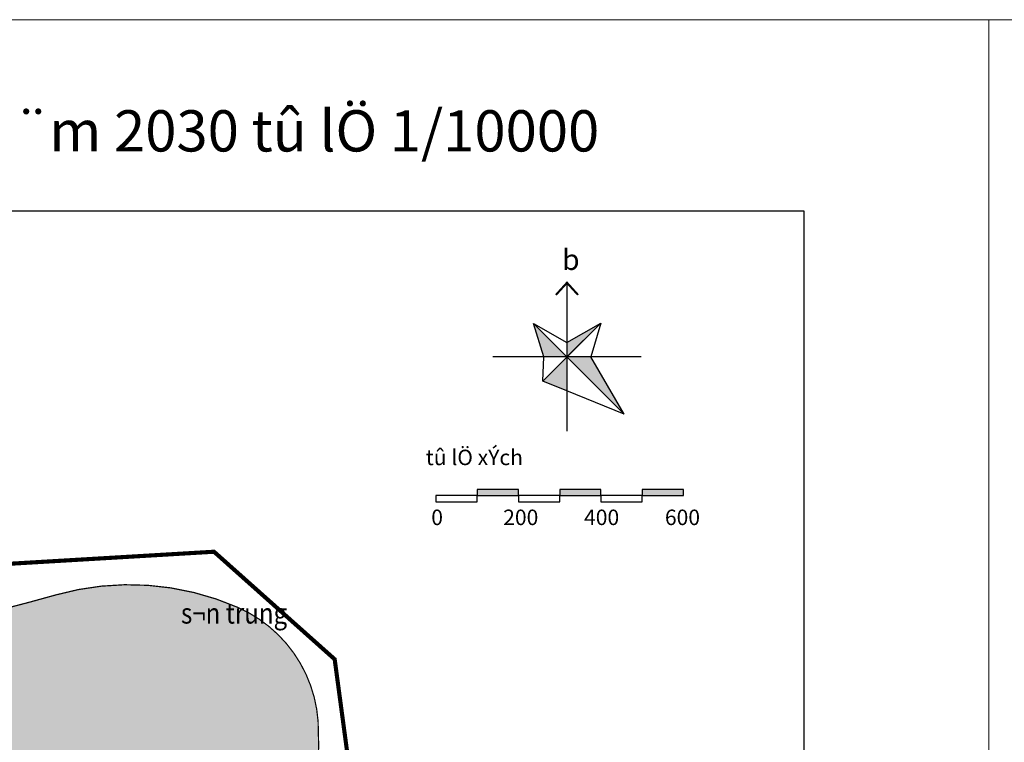
# Model space of a CAD drawing. Units: inches. Extents: x 525371 to 1096633, y 1613040 to 4102802.
# Drawn here: x 544228 to 546615, y 2054848 to 2056600 of the extents above; entities that cross this region are included whole.
import ezdxf
from ezdxf.enums import TextEntityAlignment as Align

# ---------------------------------------------------------------- set-up
doc = ezdxf.new("R2010")
doc.units = ezdxf.units.IN
doc.header["$MEASUREMENT"] = 0
doc.linetypes.add('HIDDEN', pattern=[0.375, 0.25, -0.125])
for name, color, linetype in [('ban dac v2', 157, 'CONTINUOUS'), ('Dat rung', 103, 'CONTINUOUS'), ('GH-nghien cuu', 1, 'HIDDEN'), ('netthay', 153, 'CONTINUOUS'), ('TEXT', 7, 'CONTINUOUS')]:
    doc.layers.add(name, color=color, linetype=linetype)
doc.layers.add('khung', color=7, linetype='CONTINUOUS', lineweight=15)
doc.styles.get("Standard").update_dxf_attribs({"font": 'VHTIME.ttf'})
doc.styles.add('style6', font='VHAVANB.ttf', dxfattribs={"height": 150})

msp = doc.modelspace()

# ---------------------------------------------------------------- hatches: boundary and pattern name
at = {"layer": 'Dat rung', "linetype": 'Continuous'}
h = msp.add_hatch(dxfattribs=at)
h.set_pattern_fill('HONEY', color=256, scale=150, style=0)
h.set_pattern_definition([(0, (2638.197, 0), (28.125, 16.23797625), [18.75, -37.5]), (120, (2638.197, 0), (-28.12499994, 16.23797636), [18.75, -37.5]), (60, (2638.197, 0), (6e-08, 32.47595261), [-37.5, 18.75])])
edge = h.paths.add_edge_path()
edge.add_line((543418.29818, 2055063.17177), (543328.37736, 2055124.37196))
edge.add_line((543328.37736, 2055124.37196), (543285.72455, 2055343.23601))
edge.add_arc((543419.51867, 2055360.23977), 134.87029, 95.39139573, 187.24283331, ccw=False)
edge.add_arc((543529.89206, 2054190.73672), 1309.57011, 82.8739364, 95.39139573, ccw=False)
edge.add_arc((543664.31511, 2055265.96145), 225.97527, 9.77723444, 82.8739364, ccw=False)
edge.add_arc((544072.65934, 2055336.32767), 188.38738, 189.77723444, 283.38651912)
edge.add_arc((543000.82024, 2059840.13752), 4817.98156, 283.38651912, 285.83212516)
edge.add_arc((544493.7523, 2054575.49611), 654.24791, 66.32252086, 105.83212516, ccw=False)
edge.add_arc((544625.33642, 2054875.57352), 326.58828, 3.94601874, 66.32252086, ccw=False)
edge.add_arc((544278.40446, 2054851.64211), 674.34466, -11.93441357, 3.94601874, ccw=False)
edge.add_arc((545078.86685, 2054682.45603), 143.80202, 168.06558643, 322.78996944)
edge.add_arc((545333.90959, 2054488.79767), 176.43283, 6.59111201, 142.78996944, ccw=False)
edge.add_arc((545231.89728, 2054477.01048), 279.12387, -104.26614742, 6.59111201, ccw=False)
edge.add_arc((546229.33945, 2058399.81421), 4326.75034, 250.76716098, 255.73385258, ccw=False)
edge.add_arc((545394.52703, 2056006.97623), 1792.46831, 229.97377684, 250.76716098, ccw=False)
edge.add_arc((543332.7398, 2053552.11651), 1413.35496, 49.97377684, 69.55451808)
edge.add_arc((545582.32134, 2059253.69811), 4716.30228, 242.68778807, 248.1425343, ccw=False)
at = {"layer": 'netthay', "ltscale": 100}
h = msp.add_hatch(color=256, dxfattribs=at)
h.paths.add_polyline_path([(545636.24767, 2055863.60176), (545554.48863, 2055816.51775), (545554.48863, 2055781.84272)])
h.paths.add_polyline_path([(545612.0869, 2055781.84272), (545554.48863, 2055781.84272), (545692.98922, 2055643.34212)])
h.paths.add_polyline_path([(545554.48863, 2055781.84272), (545495.87288, 2055723.22697), (545554.48863, 2055699.50711)])
h.paths.add_polyline_path([(545473.16034, 2055863.171), (545498.15703, 2055781.84272), (545554.48863, 2055781.84272)])
at = {"layer": 'netthay', "linetype": 'Continuous'}
for points in [[(545336.89094, 2055445.73304), (545436.89094, 2055445.73304), (545436.89094, 2055460.73304), (545336.89094, 2055460.73304)], [(545536.89094, 2055445.73304), (545636.89094, 2055445.73304), (545636.89094, 2055460.73304), (545536.89094, 2055460.73304)], [(545736.89094, 2055445.73304), (545836.89094, 2055445.73304), (545836.89094, 2055460.73304), (545736.89094, 2055460.73304)]]:
    msp.add_hatch(color=256, dxfattribs=at).paths.add_polyline_path(points)

# ---------------------------------------------------------------- linework, layer by layer
at = {"layer": 'ban dac v2', "linetype": 'Continuous'}
msp.add_lwpolyline([(540986.65526, 2056135.80797), (546128.57212, 2056135.80797), (546128.57212, 2049433.01276), (540986.65526, 2049433.01276)], close=True, dxfattribs=at)
msp.add_lwpolyline([(540986.65526, 2056135.80797), (546128.57212, 2056135.80797), (546128.57212, 2049433.01276), (540986.65526, 2049433.01276)], close=True, dxfattribs=at)
at = {"layer": 'Dat rung', "linetype": 'Continuous', "const_width": 3}
msp.add_lwpolyline([(543418.29818, 2055063.17177), (543328.37736, 2055124.37196), (543285.72455, 2055343.23601, -0.4237100041), (543406.84642, 2055494.5134, -0.0546720947), (543692.348, 2055490.1912, -0.3302184342), (543887.00819, 2055304.33611, 0.4327867415), (544116.2746, 2055153.0587, 0.0106713745), (544315.26058, 2055204.92523, -0.174121527), (544756.4903, 2055174.66976, -0.2790944984), (544951.15046, 2054898.04821, -0.0694025675), (544938.17312, 2054712.19312, 0.8006095018), (545193.39424, 2054595.49341, -0.6757716965), (545509.17631, 2054509.04917, -0.5253304862), (545163.11378, 2054206.49437, -0.0216746736), (544804.07388, 2054314.54965, -0.0909780231), (544241.72228, 2054634.39331, 0.0856455926), (543826.44724, 2054876.43716, -0.0238053156), (543418.29818, 2055063.17177, 16.2657946391)], format="xyb", dxfattribs=at)
at = {"layer": 'GH-nghien cuu', "ltscale": 100}
msp.add_lwpolyline([(545677.01149, 2051215.84197, 10, 10, 0), (545643.61475, 2051538.76716, 10, 10, 0), (545706.55889, 2051645.82486, 10, 10, 0), (545529.81972, 2051768.1298, 10, 10, 0), (545561.96142, 2051825.6733, 10, 10, 0), (545663.74338, 2051940.76032, 10, 10, 0), (545702.39342, 2052035.49444, 10, 10, 0), (545729.11174, 2052200.13463, 10, 10, 0), (545722.72702, 2052316.13266, 10, 10, 0), (545716.70282, 2052474.90901, 10, 10, 0), (545700.92696, 2052682.62186, 10, 10, 0), (545615.55535, 2052687.05079, 10, 10, 0), (545651.85829, 2053161.042, 10, 10, 0), (545967.97038, 2053338.65016, 10, 10, 0), (545969.97814, 2053401.84651, 10, 10, 0), (545939.4016, 2053595.65782, 10, 10, 0), (546029.28173, 2053748.01741, 10, 10, 0), (545692.72403, 2054138.58507, 10, 10, 0), (545618.27305, 2054692.94993, 10, 10, 0), (545039.4252, 2054691.52309, 10, 10, 0), (544991.29735, 2055048.94864, 10, 10, 0), (544698.82742, 2055309.63331, 10, 10, 0), (544068.66097, 2055272.51582, 10, 10, 0)], format="xyseb", dxfattribs=at)
at = {"layer": 'khung', "color": 11, "ltscale": 100}
for points in [[(540637.46358, 2048189.50103), (546577.46358, 2048189.50103), (546577.46358, 2056599.50103), (540637.46358, 2056599.50103)], [(546577.46358, 2048189.50103), (552517.46358, 2048189.50103), (552517.46358, 2056599.50103), (546577.46358, 2056599.50103)]]:
    msp.add_lwpolyline(points, close=True, dxfattribs=at)
at = {"layer": 'netthay', "ltscale": 100}
for p, q in [((545554.48863, 2055961.84272), (545554.48863, 2055601.84272)), ((545692.98922, 2055643.34212), (545473.16034, 2055863.171)), ((545498.15703, 2055781.84272), (545473.16034, 2055863.171)), ((545473.16034, 2055863.171), (545554.48863, 2055816.51775)), ((545636.24767, 2055863.60176), (545495.87288, 2055723.22697)), ((545636.24767, 2055863.60176), (545554.48863, 2055781.84272)), ((545554.48863, 2055816.51775), (545636.24767, 2055863.60176)), ((545636.24767, 2055863.60176), (545612.0869, 2055781.84272)), ((545734.48863, 2055781.84272), (545374.48863, 2055781.84272)), ((545495.87288, 2055723.22697), (545498.15703, 2055781.84272)), ((545692.98922, 2055643.34212), (545612.0869, 2055781.84272)), ((545554.48863, 2055699.50711), (545495.87288, 2055723.22697)), ((545692.98922, 2055643.34212), (545554.48863, 2055699.50711))]:
    msp.add_line(p, q, dxfattribs=at)
at = {"layer": 'netthay', "ltscale": 100, "const_width": 5}
msp.add_lwpolyline([(545527.62981, 2055932.20146), (545554.48863, 2055961.84272), (545581.34745, 2055932.20146)], dxfattribs=at)
at = {"layer": 'netthay', "linetype": 'Continuous'}
for points in [[(545336.89094, 2055445.73304), (545436.89094, 2055445.73304), (545436.89094, 2055460.73304), (545336.89094, 2055460.73304)], [(545536.89094, 2055445.73304), (545636.89094, 2055445.73304), (545636.89094, 2055460.73304), (545536.89094, 2055460.73304)], [(545736.89094, 2055445.73304), (545836.89094, 2055445.73304), (545836.89094, 2055460.73304), (545736.89094, 2055460.73304)], [(545236.89094, 2055430.73304), (545336.89094, 2055430.73304), (545336.89094, 2055445.73304), (545236.89094, 2055445.73304)], [(545436.89094, 2055430.73304), (545536.89094, 2055430.73304), (545536.89094, 2055445.73304), (545436.89094, 2055445.73304)], [(545636.89094, 2055430.73304), (545736.89094, 2055430.73304), (545736.89094, 2055445.73304), (545636.89094, 2055445.73304)]]:
    msp.add_lwpolyline(points, close=True, dxfattribs=at)

# ---------------------------------------------------------------- texts
at = {"layer": 'ban dac v2', "linetype": 'Continuous', "width": 0.857143}
msp.add_text('s¬n trung', height=50, dxfattribs=at).set_placement((544618.72314, 2055135.4103))
at = {"layer": 'netthay', "ltscale": 100, "style": 'style6'}
msp.add_text('b', height=50, dxfattribs=at).set_placement((545542.86629, 2056017.82435), align=Align.MIDDLE_LEFT)
at = {"layer": 'TEXT', "linetype": 'Continuous', "style": 'style6'}
for s, height, p in [('b¶n ®å quy ho¹ch ph¸t triÓn kh«ng gian ®Õn n¨m 2030 tû lÖ 1/10000', 100, (541265.83164, 2056329.98375)), ('tû lÖ xÝch', 37.5, (545212.24718, 2055538.32911)), ('0', 37.5, (545225.47578, 2055393.00303)), ('200', 37.5, (545399.852, 2055393.00303)), ('400', 37.5, (545595.87493, 2055393.00303)), ('600', 37.5, (545791.89786, 2055393.00303))]:
    msp.add_text(s, height=height, dxfattribs=at).set_placement(p, align=Align.MIDDLE_LEFT)

doc.saveas('drawing.dxf')
